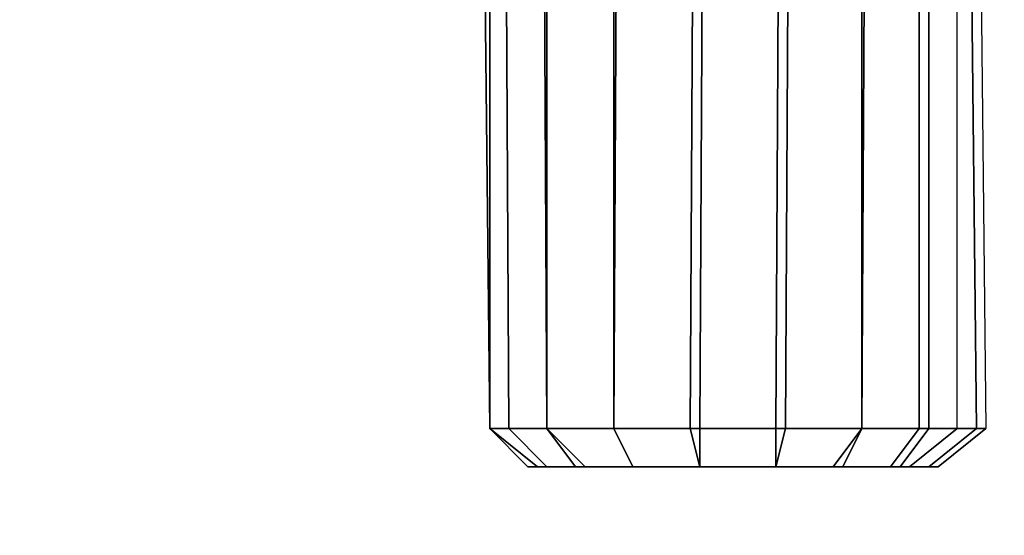
# Model space of a CAD drawing. Units: millimetres. Extents: x 6134 to 12005, y -3812 to 2951.
# Drawn here: x 8058 to 8336, y -1629 to -1483 of the extents above; entities that cross this region are included whole.
import ezdxf

# ---------------------------------------------------------------- set-up
doc = ezdxf.new("R2010")
doc.units = ezdxf.units.MM
doc.layers.add('МАФЫ НАШИ', color=18, linetype='Continuous', lineweight=25)

# ---------------------------------------------------------------- blocks, each defined once
blk = doc.blocks.new('енош7878878')
at = {"layer": 'МАФЫ НАШИ', "color": 7, "lineweight": 25}
for points in [[(8185.36, -1091.14), (8193.47, -1091.14), (8196.17, -1599.09), (8190.76, -1599.09)], [(8190.76, -1091.14), (8185.36, -1091.14), (8190.76, -1599.09)], [(8185.36, -1091.14), (8193.47, -1091.14), (8196.17, -1599.09), (8190.76, -1599.09)], [(8190.76, -1091.14), (8185.36, -1091.14), (8190.76, -1599.09)], [(8204.27, -1091.14), (8190.76, -1091.14), (8190.76, -1599.09), (8206.98, -1599.09)], [(8204.27, -1091.14), (8190.76, -1091.14), (8190.76, -1599.09), (8206.98, -1599.09)], [(8193.47, -1091.14), (8206.98, -1091.14), (8206.98, -1599.09), (8196.17, -1599.09)], [(8193.47, -1091.14), (8206.98, -1091.14), (8206.98, -1599.09), (8196.17, -1599.09)], [(8225.89, -1091.14), (8204.27, -1091.14), (8206.98, -1599.09), (8225.89, -1599.09)], [(8225.89, -1091.14), (8204.27, -1091.14), (8206.98, -1599.09), (8225.89, -1599.09)], [(8206.98, -1091.14), (8228.59, -1091.14), (8225.89, -1599.09), (8206.98, -1599.09)], [(8206.98, -1091.14), (8228.59, -1091.14), (8225.89, -1599.09), (8206.98, -1599.09)], [(8228.59, -1091.14), (8250.21, -1091.14), (8247.5, -1599.09), (8225.89, -1599.09)], [(8252.91, -1091.14), (8225.89, -1091.14), (8225.89, -1599.09), (8250.21, -1599.09)], [(8228.59, -1091.14), (8250.21, -1091.14), (8247.5, -1599.09), (8225.89, -1599.09)], [(8252.91, -1091.14), (8225.89, -1091.14), (8225.89, -1599.09), (8250.21, -1599.09)], [(8250.21, -1091.14), (8274.52, -1091.14), (8271.82, -1599.09), (8247.5, -1599.09)], [(8250.21, -1091.14), (8274.52, -1091.14), (8271.82, -1599.09), (8247.5, -1599.09)], [(8277.23, -1091.14), (8252.91, -1091.14), (8250.21, -1599.09), (8274.52, -1599.09)], [(8277.23, -1091.14), (8252.91, -1091.14), (8250.21, -1599.09), (8274.52, -1599.09)], [(8274.52, -1091.14), (8298.84, -1091.14), (8296.14, -1599.09), (8271.82, -1599.09)], [(8274.52, -1091.14), (8298.84, -1091.14), (8296.14, -1599.09), (8271.82, -1599.09)], [(8296.14, -1091.14), (8277.23, -1091.14), (8274.52, -1599.09), (8296.14, -1599.09)], [(8296.14, -1091.14), (8277.23, -1091.14), (8274.52, -1599.09), (8296.14, -1599.09)], [(8298.84, -1091.14), (8315.05, -1091.14), (8315.05, -1599.09), (8296.14, -1599.09)], [(8312.35, -1091.14), (8296.14, -1091.14), (8296.14, -1599.09), (8312.35, -1599.09)], [(8298.84, -1091.14), (8315.05, -1091.14), (8315.05, -1599.09), (8296.14, -1599.09)], [(8312.35, -1091.14), (8296.14, -1091.14), (8296.14, -1599.09), (8312.35, -1599.09)], [(8323.16, -1091.14), (8312.35, -1091.14), (8312.35, -1599.09), (8323.16, -1599.09)], [(8323.16, -1091.14), (8312.35, -1091.14), (8312.35, -1599.09), (8323.16, -1599.09)], [(8315.05, -1091.14), (8323.16, -1091.14), (8328.56, -1599.09), (8315.05, -1599.09)], [(8315.05, -1091.14), (8323.16, -1091.14), (8328.56, -1599.09), (8315.05, -1599.09)], [(8325.86, -1091.14), (8331.26, -1599.09), (8323.16, -1599.09), (8323.16, -1091.14), (8325.86, -1091.14), (8331.26, -1599.09), (8328.56, -1599.09), (8323.16, -1091.14)], [(8325.86, -1091.14), (8331.26, -1599.09), (8323.16, -1599.09), (8323.16, -1091.14), (8325.86, -1091.14), (8331.26, -1599.09), (8328.56, -1599.09), (8323.16, -1091.14)], [(8196.17, -1599.09), (8206.98, -1609.9), (8204.27, -1609.9), (8190.76, -1599.09)], [(8190.76, -1599.09), (8201.57, -1609.9), (8215.08, -1609.9), (8206.98, -1599.09), (8190.76, -1599.09), (8204.27, -1609.9), (8201.57, -1609.9)], [(8196.17, -1599.09), (8206.98, -1609.9), (8204.27, -1609.9), (8190.76, -1599.09)], [(8190.76, -1599.09), (8201.57, -1609.9), (8215.08, -1609.9), (8206.98, -1599.09), (8190.76, -1599.09), (8204.27, -1609.9), (8201.57, -1609.9)], [(8206.98, -1599.09), (8217.78, -1609.9), (8206.98, -1609.9), (8196.17, -1599.09)], [(8206.98, -1599.09), (8217.78, -1609.9), (8206.98, -1609.9), (8196.17, -1599.09)], [(8225.89, -1599.09), (8231.29, -1609.9), (8217.78, -1609.9), (8206.98, -1599.09)], [(8206.98, -1599.09), (8215.08, -1609.9), (8231.29, -1609.9), (8225.89, -1599.09)], [(8225.89, -1599.09), (8231.29, -1609.9), (8217.78, -1609.9), (8206.98, -1599.09)], [(8206.98, -1599.09), (8215.08, -1609.9), (8231.29, -1609.9), (8225.89, -1599.09)], [(8247.5, -1599.09), (8250.21, -1609.9), (8231.29, -1609.9), (8225.89, -1599.09)], [(8225.89, -1599.09), (8231.29, -1609.9), (8250.21, -1609.9), (8250.21, -1599.09)], [(8247.5, -1599.09), (8250.21, -1609.9), (8231.29, -1609.9), (8225.89, -1599.09)], [(8225.89, -1599.09), (8231.29, -1609.9), (8250.21, -1609.9), (8250.21, -1599.09)], [(8271.82, -1599.09), (8271.82, -1609.9), (8250.21, -1609.9), (8247.5, -1599.09)], [(8271.82, -1599.09), (8271.82, -1609.9), (8250.21, -1609.9), (8247.5, -1599.09)], [(8250.21, -1599.09), (8250.21, -1609.9), (8271.82, -1609.9), (8274.52, -1599.09)], [(8250.21, -1599.09), (8250.21, -1609.9), (8271.82, -1609.9), (8274.52, -1599.09)], [(8296.14, -1599.09), (8290.73, -1609.9), (8271.82, -1609.9), (8271.82, -1599.09)], [(8274.52, -1599.09), (8271.82, -1609.9), (8288.03, -1609.9), (8296.14, -1599.09)], [(8296.14, -1599.09), (8290.73, -1609.9), (8271.82, -1609.9), (8271.82, -1599.09)], [(8274.52, -1599.09), (8271.82, -1609.9), (8288.03, -1609.9), (8296.14, -1599.09)], [(8296.14, -1599.09), (8288.03, -1609.9), (8304.24, -1609.9), (8312.35, -1599.09)], [(8296.14, -1599.09), (8288.03, -1609.9), (8304.24, -1609.9), (8312.35, -1599.09)], [(8315.05, -1599.09), (8306.95, -1609.9), (8290.73, -1609.9), (8296.14, -1599.09)], [(8315.05, -1599.09), (8306.95, -1609.9), (8290.73, -1609.9), (8296.14, -1599.09)], [(8312.35, -1599.09), (8304.24, -1609.9), (8309.65, -1609.9), (8323.16, -1599.09)], [(8312.35, -1599.09), (8304.24, -1609.9), (8309.65, -1609.9), (8323.16, -1599.09)], [(8328.56, -1599.09), (8315.05, -1609.9), (8306.95, -1609.9), (8315.05, -1599.09)], [(8328.56, -1599.09), (8315.05, -1609.9), (8306.95, -1609.9), (8315.05, -1599.09)], [(8323.16, -1599.09), (8309.65, -1609.9), (8317.75, -1609.9), (8331.26, -1599.09)], [(8323.16, -1599.09), (8309.65, -1609.9), (8317.75, -1609.9), (8331.26, -1599.09)], [(8331.26, -1599.09), (8317.75, -1609.9), (8315.05, -1609.9), (8328.56, -1599.09)], [(8331.26, -1599.09), (8317.75, -1609.9), (8315.05, -1609.9), (8328.56, -1599.09)], [(8204.27, -1609.9), (8206.98, -1609.9), (8217.78, -1609.9), (8231.29, -1609.9), (8250.21, -1609.9), (8271.82, -1609.9), (8290.73, -1609.9), (8306.95, -1609.9), (8315.05, -1609.9), (8317.75, -1609.9), (8309.65, -1609.9), (8304.24, -1609.9), (8288.03, -1609.9), (8271.82, -1609.9), (8250.21, -1609.9), (8231.29, -1609.9), (8215.08, -1609.9), (8201.57, -1609.9)], [(8204.27, -1609.9), (8206.98, -1609.9), (8217.78, -1609.9), (8231.29, -1609.9), (8250.21, -1609.9), (8271.82, -1609.9), (8290.73, -1609.9), (8306.95, -1609.9), (8315.05, -1609.9), (8317.75, -1609.9), (8309.65, -1609.9), (8304.24, -1609.9), (8288.03, -1609.9), (8271.82, -1609.9), (8250.21, -1609.9), (8231.29, -1609.9), (8215.08, -1609.9), (8201.57, -1609.9)]]:
    blk.add_lwpolyline(points, close=True, dxfattribs=at)
blk.add_arc((8503.15, -1184.84), 1951.63, 183.91523, 260.53499, dxfattribs=at)
blk.add_spline([(8182.21, -3109.9), (8421.52, -3131.67), (8741.01, -3070.86), (9022.47, -3336.92), (9265.89, -3717.01), (9629.12, -3801.59), (10498.21, -3663.8), (11388.22, -3078.46), (11776.17, -2493.12), (11867.14, -2288.08), (11932.73, -2035.62), (11951.13, -1406.07), (12004.85, -1216.68)], degree=3, dxfattribs=at)

msp = doc.modelspace()

# ---------------------------------------------------------------- block references
at = {"layer": 'МАФЫ НАШИ'}
msp.add_blockref('енош7878878', (0, 0), dxfattribs=at)

doc.saveas('drawing.dxf')
